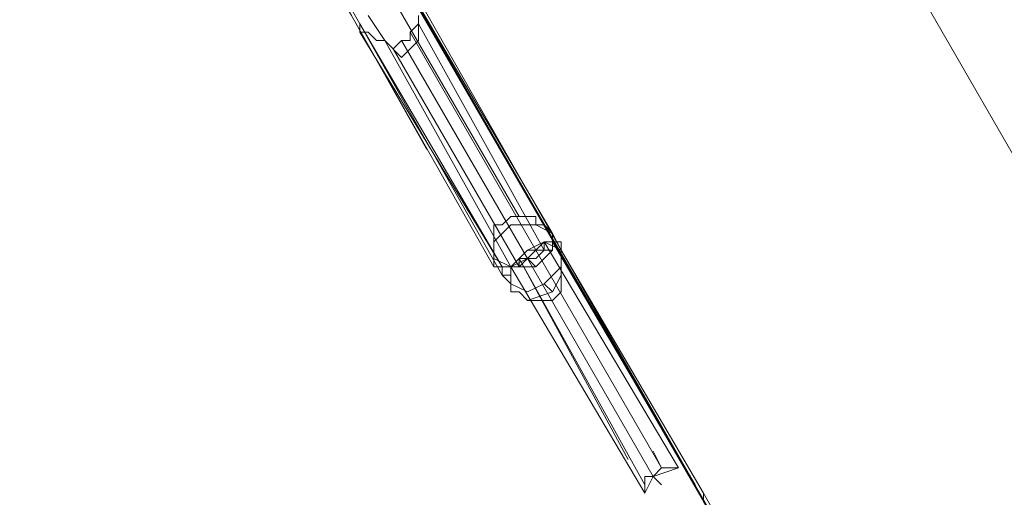
# Model space of a CAD drawing. Units: millimetres. Extents: x -7673 to 407407, y -3372 to 10997.
# Drawn here: x -1134 to -993, y 6846 to 6914 of the extents above; entities that cross this region are included whole.
import ezdxf

# ---------------------------------------------------------------- set-up
doc = ezdxf.new("R2010")
doc.units = ezdxf.units.MM
doc.layers.add('Opvangzone', color=7, linetype='Continuous', true_color=0x00a19a)
doc.layers.add('Toestel 2D', color=7, linetype='Continuous', lineweight=20)

# ---------------------------------------------------------------- blocks, each defined once
blk = doc.blocks.new('WP-P117')
at = {"layer": 'Toestel 2D', "flags": 128}
for points in [[(-1202.52, 7341.39), (-1237.55, 7322.07), (-528.46, 6092.32), (-493.43, 6111.65)], [(-1237.55, 7322.07), (-528.46, 6092.32), (-493.43, 6111.65), (-1202.52, 7341.39), (-1237.55, 7322.07)], [(-1085.35, 6913.76), (-1105.88, 6950)], [(-1085.35, 6913.76), (-1105.88, 6950)], [(-1085.35, 6913.76), (-1105.88, 6950)], [(-1085.35, 6913.76), (-1105.88, 6950)], [(-1105.88, 6950), (-1085.35, 6913.76)], [(-1086.55, 6914.97), (-1066.02, 6878.73)], [(-1066.02, 6878.73), (-1086.55, 6914.97)], [(-1066.02, 6878.73), (-1086.55, 6914.97)], [(-1066.02, 6878.73), (-1086.55, 6914.97)], [(-1085.35, 6913.76), (-1064.81, 6878.73)], [(-1064.81, 6877.52), (-1085.35, 6913.76)], [(-1064.81, 6878.73), (-1085.35, 6913.76)], [(-1064.81, 6878.73), (-1085.35, 6913.76)], [(-1064.81, 6877.52), (-1085.35, 6913.76)], [(-1064.81, 6877.52), (-1085.35, 6913.76)], [(-1085.35, 6913.76), (-1064.81, 6878.73)], [(-1085.35, 6913.76), (-1064.81, 6878.73)], [(-1085.35, 6913.76), (-1064.81, 6878.73)], [(-1085.35, 6913.76), (-1064.81, 6878.73)], [(-1085.35, 6913.76), (-1064.81, 6878.73)], [(-1085.35, 6913.76), (-1064.81, 6878.73)], [(-1085.35, 6913.76), (-1064.81, 6878.73)], [(-1085.35, 6913.76), (-1064.81, 6877.52)], [(-1064.81, 6878.73), (-1085.35, 6913.76)], [(-1063.6, 6878.73), (-1062.39, 6878.73), (-1061.19, 6879.94), (-1059.98, 6879.94), (-1058.77, 6881.15), (-1076.89, 6913.76), (-1078.1, 6912.55), (-1078.1, 6911.35), (-1079.31, 6911.35), (-1080.51, 6910.14), (-1081.72, 6911.35)], [(-1080.51, 6910.14), (-1062.39, 6878.73)], [(-1062.39, 6878.73), (-1080.51, 6910.14)], [(-1062.39, 6878.73), (-1080.51, 6910.14)], [(-1062.39, 6878.73), (-1080.51, 6910.14)], [(-1064.81, 6878.73), (-1063.6, 6878.73), (-1062.39, 6879.94), (-1061.19, 6879.94), (-1059.98, 6881.15), (-1058.77, 6881.15), (-1058.77, 6882.35), (-1057.56, 6882.35), (-1057.56, 6883.56), (-1058.77, 6884.77), (-1059.98, 6884.77), (-1059.98, 6885.98), (-1061.19, 6885.98), (-1062.39, 6885.98), (-1063.6, 6885.98), (-1064.81, 6884.77), (-1066.02, 6884.77), (-1066.02, 6883.56), (-1066.02, 6882.35), (-1066.02, 6881.15), (-1066.02, 6879.94), (-1066.02, 6878.73), (-1064.81, 6878.73)], [(-1064.81, 6878.73), (-1063.6, 6878.73), (-1062.39, 6879.94), (-1061.19, 6879.94), (-1059.98, 6881.15), (-1058.77, 6881.15), (-1058.77, 6882.35), (-1057.56, 6882.35), (-1057.56, 6883.56), (-1058.77, 6884.77), (-1059.98, 6884.77), (-1059.98, 6885.98), (-1061.19, 6885.98), (-1062.39, 6885.98), (-1063.6, 6885.98), (-1064.81, 6884.77), (-1066.02, 6884.77), (-1066.02, 6883.56), (-1066.02, 6882.35), (-1066.02, 6881.15), (-1066.02, 6879.94), (-1066.02, 6878.73), (-1064.81, 6878.73)], [(-1057.56, 6883.56), (-1058.77, 6884.77), (-1059.98, 6884.77), (-1059.98, 6885.98), (-1061.19, 6885.98), (-1062.39, 6885.98), (-1063.6, 6885.98), (-1064.81, 6884.77), (-1066.02, 6884.77), (-1066.02, 6883.56), (-1066.02, 6882.35), (-1066.02, 6881.15), (-1066.02, 6879.94), (-1066.02, 6878.73), (-1064.81, 6878.73), (-1063.6, 6878.73), (-1062.39, 6879.94), (-1061.19, 6879.94), (-1059.98, 6881.15), (-1058.77, 6881.15), (-1058.77, 6882.35), (-1057.56, 6882.35), (-1057.56, 6883.56)], [(-1057.56, 6883.56), (-1058.77, 6884.77), (-1059.98, 6884.77), (-1059.98, 6885.98), (-1061.19, 6885.98), (-1062.39, 6885.98), (-1063.6, 6885.98), (-1064.81, 6884.77), (-1066.02, 6884.77), (-1066.02, 6883.56), (-1066.02, 6882.35), (-1066.02, 6881.15), (-1066.02, 6879.94), (-1066.02, 6878.73), (-1064.81, 6878.73), (-1063.6, 6878.73), (-1062.39, 6879.94), (-1061.19, 6879.94), (-1059.98, 6881.15), (-1058.77, 6881.15), (-1058.77, 6882.35), (-1057.56, 6882.35), (-1057.56, 6883.56)], [(-1064.81, 6878.73), (-1063.6, 6878.73), (-1062.39, 6879.94), (-1061.19, 6879.94), (-1059.98, 6881.15), (-1058.77, 6881.15), (-1058.77, 6882.35), (-1057.56, 6882.35), (-1057.56, 6883.56), (-1058.77, 6884.77), (-1059.98, 6884.77), (-1059.98, 6885.98), (-1061.19, 6885.98), (-1062.39, 6885.98), (-1063.6, 6885.98), (-1064.81, 6884.77), (-1066.02, 6884.77), (-1066.02, 6883.56), (-1066.02, 6882.35), (-1066.02, 6881.15), (-1066.02, 6879.94), (-1066.02, 6878.73), (-1064.81, 6878.73)], [(-1057.56, 6883.56), (-1058.77, 6884.77), (-1059.98, 6884.77), (-1059.98, 6885.98), (-1061.19, 6885.98), (-1062.39, 6885.98), (-1063.6, 6885.98), (-1064.81, 6884.77), (-1066.02, 6884.77), (-1066.02, 6883.56), (-1066.02, 6882.35), (-1066.02, 6881.15), (-1066.02, 6879.94), (-1066.02, 6878.73), (-1064.81, 6878.73), (-1063.6, 6878.73), (-1062.39, 6879.94), (-1061.19, 6879.94), (-1059.98, 6881.15), (-1058.77, 6881.15), (-1058.77, 6882.35), (-1057.56, 6882.35), (-1057.56, 6883.56)], [(-1057.56, 6883.56), (-1058.77, 6884.77), (-1059.98, 6884.77), (-1059.98, 6885.98), (-1061.19, 6885.98), (-1062.39, 6885.98), (-1063.6, 6885.98), (-1064.81, 6884.77), (-1066.02, 6884.77), (-1066.02, 6883.56), (-1066.02, 6882.35), (-1066.02, 6881.15), (-1066.02, 6879.94), (-1066.02, 6878.73), (-1064.81, 6878.73), (-1063.6, 6878.73), (-1062.39, 6879.94), (-1061.19, 6879.94), (-1059.98, 6881.15), (-1058.77, 6881.15), (-1058.77, 6882.35), (-1057.56, 6882.35), (-1057.56, 6883.56)], [(-1057.56, 6883.56), (-1058.77, 6884.77), (-1059.98, 6884.77), (-1059.98, 6885.98), (-1061.19, 6885.98), (-1062.39, 6885.98), (-1063.6, 6885.98), (-1064.81, 6884.77), (-1066.02, 6884.77), (-1066.02, 6883.56), (-1066.02, 6882.35), (-1066.02, 6881.15), (-1066.02, 6879.94), (-1066.02, 6878.73), (-1064.81, 6878.73), (-1063.6, 6878.73), (-1062.39, 6879.94), (-1061.19, 6879.94), (-1059.98, 6881.15), (-1058.77, 6881.15), (-1058.77, 6882.35), (-1057.56, 6882.35), (-1057.56, 6883.56)], [(-1064.81, 6878.73), (-1063.6, 6878.73), (-1062.39, 6879.94), (-1061.19, 6879.94), (-1059.98, 6881.15), (-1058.77, 6881.15), (-1058.77, 6882.35), (-1057.56, 6882.35), (-1057.56, 6883.56), (-1058.77, 6884.77), (-1059.98, 6884.77), (-1059.98, 6885.98), (-1061.19, 6885.98), (-1062.39, 6885.98), (-1063.6, 6885.98), (-1064.81, 6884.77), (-1066.02, 6884.77), (-1066.02, 6883.56), (-1066.02, 6882.35), (-1066.02, 6881.15), (-1066.02, 6879.94), (-1066.02, 6878.73), (-1064.81, 6878.73)], [(-1057.56, 6883.56), (-1058.77, 6884.77), (-1059.98, 6884.77), (-1059.98, 6885.98), (-1061.19, 6885.98), (-1062.39, 6885.98), (-1063.6, 6885.98), (-1064.81, 6884.77), (-1066.02, 6884.77), (-1066.02, 6883.56), (-1066.02, 6882.35), (-1066.02, 6881.15), (-1066.02, 6879.94), (-1066.02, 6878.73), (-1064.81, 6878.73), (-1063.6, 6878.73), (-1062.39, 6879.94), (-1061.19, 6879.94), (-1059.98, 6881.15), (-1058.77, 6881.15), (-1058.77, 6882.35), (-1057.56, 6882.35), (-1057.56, 6883.56)], [(-1057.56, 6883.56), (-1058.77, 6884.77), (-1059.98, 6884.77), (-1059.98, 6885.98), (-1061.19, 6885.98), (-1062.39, 6885.98), (-1063.6, 6885.98), (-1064.81, 6884.77), (-1066.02, 6884.77), (-1066.02, 6883.56), (-1066.02, 6882.35), (-1066.02, 6881.15), (-1066.02, 6879.94), (-1066.02, 6878.73), (-1064.81, 6878.73), (-1063.6, 6878.73), (-1062.39, 6879.94), (-1061.19, 6879.94), (-1059.98, 6881.15), (-1058.77, 6881.15), (-1058.77, 6882.35), (-1057.56, 6882.35), (-1057.56, 6883.56)], [(-1057.56, 6883.56), (-1058.77, 6884.77), (-1059.98, 6884.77), (-1059.98, 6885.98), (-1061.19, 6885.98), (-1062.39, 6885.98), (-1063.6, 6885.98), (-1064.81, 6884.77), (-1066.02, 6884.77), (-1066.02, 6883.56), (-1066.02, 6882.35), (-1066.02, 6881.15), (-1066.02, 6879.94), (-1066.02, 6878.73), (-1064.81, 6878.73), (-1063.6, 6878.73), (-1062.39, 6879.94), (-1061.19, 6879.94), (-1059.98, 6881.15), (-1058.77, 6881.15), (-1058.77, 6882.35), (-1057.56, 6882.35), (-1057.56, 6883.56)], [(-1064.81, 6878.73), (-1063.6, 6878.73), (-1062.39, 6879.94), (-1061.19, 6879.94), (-1059.98, 6881.15), (-1058.77, 6881.15), (-1058.77, 6882.35), (-1057.56, 6882.35), (-1057.56, 6883.56), (-1058.77, 6884.77), (-1059.98, 6884.77), (-1059.98, 6885.98), (-1061.19, 6885.98), (-1062.39, 6885.98), (-1063.6, 6885.98), (-1064.81, 6884.77), (-1066.02, 6884.77), (-1066.02, 6883.56), (-1066.02, 6882.35), (-1066.02, 6881.15), (-1066.02, 6879.94), (-1066.02, 6878.73), (-1064.81, 6878.73)], [(-1064.81, 6878.73), (-1063.6, 6878.73), (-1062.39, 6879.94), (-1061.19, 6879.94), (-1059.98, 6881.15), (-1058.77, 6881.15), (-1058.77, 6882.35), (-1057.56, 6882.35), (-1057.56, 6883.56), (-1058.77, 6884.77), (-1059.98, 6884.77), (-1059.98, 6885.98), (-1061.19, 6885.98), (-1062.39, 6885.98), (-1063.6, 6885.98), (-1064.81, 6884.77), (-1066.02, 6884.77), (-1066.02, 6883.56), (-1066.02, 6882.35), (-1066.02, 6881.15), (-1066.02, 6879.94), (-1066.02, 6878.73), (-1064.81, 6878.73)], [(-1057.56, 6883.56), (-1058.77, 6884.77), (-1059.98, 6884.77), (-1059.98, 6885.98), (-1061.19, 6885.98), (-1062.39, 6885.98), (-1063.6, 6885.98), (-1064.81, 6884.77), (-1066.02, 6884.77), (-1066.02, 6883.56), (-1066.02, 6882.35), (-1066.02, 6881.15), (-1066.02, 6879.94), (-1066.02, 6878.73), (-1064.81, 6878.73), (-1063.6, 6878.73), (-1062.39, 6879.94), (-1061.19, 6879.94), (-1059.98, 6881.15), (-1058.77, 6881.15), (-1058.77, 6882.35), (-1057.56, 6882.35), (-1057.56, 6883.56)], [(-1064.81, 6878.73), (-1063.6, 6878.73), (-1062.39, 6879.94), (-1061.19, 6879.94), (-1059.98, 6881.15), (-1058.77, 6881.15), (-1058.77, 6882.35), (-1057.56, 6882.35), (-1057.56, 6883.56), (-1058.77, 6884.77), (-1059.98, 6884.77), (-1059.98, 6885.98), (-1061.19, 6885.98), (-1062.39, 6885.98), (-1063.6, 6885.98), (-1064.81, 6884.77), (-1066.02, 6884.77), (-1066.02, 6883.56), (-1066.02, 6882.35), (-1066.02, 6881.15), (-1066.02, 6879.94), (-1066.02, 6878.73), (-1064.81, 6878.73)], [(-1064.81, 6878.73), (-1063.6, 6878.73), (-1062.39, 6879.94), (-1061.19, 6879.94), (-1059.98, 6881.15), (-1058.77, 6881.15), (-1058.77, 6882.35), (-1057.56, 6882.35), (-1057.56, 6883.56), (-1058.77, 6884.77), (-1059.98, 6884.77), (-1059.98, 6885.98), (-1061.19, 6885.98), (-1062.39, 6885.98), (-1063.6, 6885.98), (-1064.81, 6884.77), (-1066.02, 6884.77), (-1066.02, 6883.56), (-1066.02, 6882.35), (-1066.02, 6881.15), (-1066.02, 6879.94), (-1066.02, 6878.73), (-1064.81, 6878.73)], [(-1064.81, 6878.73), (-1063.6, 6878.73), (-1062.39, 6879.94), (-1061.19, 6879.94), (-1059.98, 6881.15), (-1058.77, 6881.15), (-1058.77, 6882.35), (-1057.56, 6882.35), (-1057.56, 6883.56), (-1058.77, 6884.77), (-1059.98, 6884.77), (-1059.98, 6885.98), (-1061.19, 6885.98), (-1062.39, 6885.98), (-1063.6, 6885.98), (-1064.81, 6884.77), (-1066.02, 6884.77), (-1066.02, 6883.56), (-1066.02, 6882.35), (-1066.02, 6881.15), (-1066.02, 6879.94), (-1066.02, 6878.73), (-1064.81, 6878.73)], [(-1057.56, 6883.56), (-1058.77, 6884.77), (-1059.98, 6884.77), (-1059.98, 6885.98), (-1061.19, 6885.98), (-1062.39, 6885.98), (-1063.6, 6885.98), (-1064.81, 6884.77), (-1066.02, 6884.77), (-1066.02, 6883.56), (-1066.02, 6882.35), (-1066.02, 6881.15), (-1066.02, 6879.94), (-1066.02, 6878.73), (-1064.81, 6878.73), (-1063.6, 6878.73), (-1062.39, 6879.94), (-1061.19, 6879.94), (-1059.98, 6881.15), (-1058.77, 6881.15), (-1058.77, 6882.35), (-1057.56, 6882.35), (-1057.56, 6883.56)], [(-1057.56, 6883.56), (-1058.77, 6884.77), (-1059.98, 6884.77), (-1059.98, 6885.98), (-1061.19, 6885.98), (-1062.39, 6885.98), (-1063.6, 6885.98), (-1064.81, 6884.77), (-1066.02, 6884.77), (-1066.02, 6883.56), (-1066.02, 6882.35), (-1066.02, 6881.15), (-1066.02, 6879.94), (-1066.02, 6878.73), (-1064.81, 6878.73), (-1063.6, 6878.73), (-1062.39, 6879.94), (-1061.19, 6879.94), (-1059.98, 6881.15), (-1058.77, 6881.15), (-1058.77, 6882.35), (-1057.56, 6882.35), (-1057.56, 6883.56)], [(-1064.81, 6878.73), (-1063.6, 6878.73), (-1062.39, 6879.94), (-1061.19, 6879.94), (-1059.98, 6881.15), (-1058.77, 6881.15), (-1058.77, 6882.35), (-1057.56, 6882.35), (-1057.56, 6883.56), (-1058.77, 6884.77), (-1059.98, 6884.77), (-1059.98, 6885.98), (-1061.19, 6885.98), (-1062.39, 6885.98), (-1063.6, 6885.98), (-1064.81, 6884.77), (-1066.02, 6884.77), (-1066.02, 6883.56), (-1066.02, 6882.35), (-1066.02, 6881.15), (-1066.02, 6879.94), (-1066.02, 6878.73), (-1064.81, 6878.73)], [(-1057.56, 6883.56), (-1058.77, 6884.77), (-1059.98, 6884.77), (-1059.98, 6885.98), (-1061.19, 6885.98), (-1062.39, 6885.98), (-1063.6, 6885.98), (-1064.81, 6884.77), (-1066.02, 6884.77), (-1066.02, 6883.56), (-1066.02, 6882.35), (-1066.02, 6881.15), (-1066.02, 6879.94), (-1066.02, 6878.73), (-1064.81, 6878.73), (-1063.6, 6878.73), (-1062.39, 6879.94), (-1061.19, 6879.94), (-1059.98, 6881.15), (-1058.77, 6881.15), (-1058.77, 6882.35), (-1057.56, 6882.35), (-1057.56, 6883.56)], [(-1057.56, 6883.56), (-1058.77, 6884.77), (-1059.98, 6884.77), (-1059.98, 6885.98), (-1061.19, 6885.98), (-1062.39, 6885.98), (-1063.6, 6885.98), (-1064.81, 6884.77), (-1066.02, 6884.77), (-1066.02, 6883.56), (-1066.02, 6882.35), (-1066.02, 6881.15), (-1066.02, 6879.94), (-1066.02, 6878.73), (-1064.81, 6878.73), (-1063.6, 6878.73), (-1062.39, 6879.94), (-1061.19, 6879.94), (-1059.98, 6881.15), (-1058.77, 6881.15), (-1058.77, 6882.35), (-1057.56, 6882.35), (-1057.56, 6883.56)], [(-1064.81, 6878.73), (-1063.6, 6878.73), (-1062.39, 6879.94), (-1061.19, 6879.94), (-1059.98, 6881.15), (-1058.77, 6881.15), (-1058.77, 6882.35), (-1057.56, 6882.35), (-1057.56, 6883.56), (-1058.77, 6884.77), (-1059.98, 6884.77), (-1059.98, 6885.98), (-1061.19, 6885.98), (-1062.39, 6885.98), (-1063.6, 6885.98), (-1064.81, 6884.77), (-1066.02, 6884.77), (-1066.02, 6883.56), (-1066.02, 6882.35), (-1066.02, 6881.15), (-1066.02, 6879.94), (-1066.02, 6878.73), (-1064.81, 6878.73)], [(-1064.81, 6878.73), (-1063.6, 6878.73), (-1062.39, 6879.94), (-1061.19, 6879.94), (-1059.98, 6881.15), (-1058.77, 6881.15), (-1058.77, 6882.35), (-1057.56, 6882.35), (-1057.56, 6883.56), (-1058.77, 6884.77), (-1059.98, 6884.77), (-1059.98, 6885.98), (-1061.19, 6885.98), (-1062.39, 6885.98), (-1063.6, 6885.98), (-1064.81, 6884.77), (-1066.02, 6884.77), (-1066.02, 6883.56), (-1066.02, 6882.35), (-1066.02, 6881.15), (-1066.02, 6879.94), (-1066.02, 6878.73), (-1064.81, 6878.73)], [(-1066.02, 6879.94), (-1063.6, 6878.73), (-1059.98, 6878.73), (-1057.56, 6881.15), (-1057.56, 6883.56), (-1059.98, 6884.77), (-1063.6, 6884.77), (-1066.02, 6882.35), (-1066.02, 6879.94)], [(-1064.81, 6877.52), (-1063.6, 6877.52), (-1063.6, 6878.73), (-1062.39, 6878.73), (-1061.19, 6879.94), (-1059.98, 6879.94), (-1058.77, 6881.15), (-1057.56, 6881.15), (-1057.56, 6882.35), (-1056.35, 6882.35), (-1056.35, 6881.15), (-1056.35, 6879.94), (-1056.35, 6878.73), (-1056.35, 6877.52), (-1056.35, 6876.31), (-1056.35, 6875.11), (-1057.56, 6873.9), (-1058.77, 6873.9), (-1059.98, 6873.9), (-1061.19, 6873.9), (-1062.39, 6875.11), (-1063.6, 6875.11), (-1063.6, 6876.31), (-1064.81, 6877.52)], [(-1064.81, 6877.52), (-1063.6, 6877.52), (-1063.6, 6878.73), (-1062.39, 6878.73), (-1061.19, 6879.94), (-1059.98, 6879.94), (-1058.77, 6881.15), (-1057.56, 6881.15), (-1057.56, 6882.35), (-1056.35, 6882.35), (-1056.35, 6881.15), (-1056.35, 6879.94), (-1056.35, 6878.73), (-1056.35, 6877.52), (-1056.35, 6876.31), (-1056.35, 6875.11), (-1057.56, 6873.9), (-1058.77, 6873.9), (-1059.98, 6873.9), (-1061.19, 6873.9), (-1062.39, 6875.11), (-1063.6, 6875.11), (-1063.6, 6876.31), (-1064.81, 6877.52)], [(-1056.35, 6881.15), (-1056.35, 6879.94), (-1056.35, 6878.73), (-1056.35, 6877.52), (-1056.35, 6876.31), (-1056.35, 6875.11), (-1057.56, 6873.9), (-1058.77, 6873.9), (-1059.98, 6873.9), (-1061.19, 6873.9), (-1062.39, 6875.11), (-1063.6, 6875.11), (-1063.6, 6876.31), (-1064.81, 6877.52), (-1063.6, 6877.52), (-1063.6, 6878.73), (-1062.39, 6878.73), (-1061.19, 6879.94), (-1059.98, 6879.94), (-1058.77, 6881.15), (-1057.56, 6881.15), (-1057.56, 6882.35), (-1056.35, 6882.35), (-1056.35, 6881.15)], [(-1056.35, 6881.15), (-1056.35, 6879.94), (-1056.35, 6878.73), (-1056.35, 6877.52), (-1056.35, 6876.31), (-1056.35, 6875.11), (-1057.56, 6873.9), (-1058.77, 6873.9), (-1059.98, 6873.9), (-1061.19, 6873.9), (-1062.39, 6875.11), (-1063.6, 6875.11), (-1063.6, 6876.31), (-1064.81, 6877.52), (-1063.6, 6877.52), (-1063.6, 6878.73), (-1062.39, 6878.73), (-1061.19, 6879.94), (-1059.98, 6879.94), (-1058.77, 6881.15), (-1057.56, 6881.15), (-1057.56, 6882.35), (-1056.35, 6882.35), (-1056.35, 6881.15)], [(-1064.81, 6877.52), (-1063.6, 6877.52), (-1063.6, 6878.73), (-1062.39, 6878.73), (-1061.19, 6879.94), (-1059.98, 6879.94), (-1058.77, 6881.15), (-1057.56, 6881.15), (-1057.56, 6882.35), (-1056.35, 6882.35), (-1056.35, 6881.15), (-1056.35, 6879.94), (-1056.35, 6878.73), (-1056.35, 6877.52), (-1056.35, 6876.31), (-1056.35, 6875.11), (-1057.56, 6873.9), (-1058.77, 6873.9), (-1059.98, 6873.9), (-1061.19, 6873.9), (-1062.39, 6875.11), (-1063.6, 6875.11), (-1063.6, 6876.31), (-1064.81, 6877.52)], [(-1056.35, 6881.15), (-1056.35, 6879.94), (-1056.35, 6878.73), (-1056.35, 6877.52), (-1056.35, 6876.31), (-1056.35, 6875.11), (-1057.56, 6873.9), (-1058.77, 6873.9), (-1059.98, 6873.9), (-1061.19, 6873.9), (-1062.39, 6875.11), (-1063.6, 6875.11), (-1063.6, 6876.31), (-1064.81, 6877.52), (-1063.6, 6877.52), (-1063.6, 6878.73), (-1062.39, 6878.73), (-1061.19, 6879.94), (-1059.98, 6879.94), (-1058.77, 6881.15), (-1057.56, 6881.15), (-1057.56, 6882.35), (-1056.35, 6882.35), (-1056.35, 6881.15)], [(-1056.35, 6881.15), (-1056.35, 6879.94), (-1056.35, 6878.73), (-1056.35, 6877.52), (-1056.35, 6876.31), (-1056.35, 6875.11), (-1057.56, 6873.9), (-1058.77, 6873.9), (-1059.98, 6873.9), (-1061.19, 6873.9), (-1062.39, 6875.11), (-1063.6, 6875.11), (-1063.6, 6876.31), (-1064.81, 6877.52), (-1063.6, 6877.52), (-1063.6, 6878.73), (-1062.39, 6878.73), (-1061.19, 6879.94), (-1059.98, 6879.94), (-1058.77, 6881.15), (-1057.56, 6881.15), (-1057.56, 6882.35), (-1056.35, 6882.35), (-1056.35, 6881.15)], [(-1056.35, 6881.15), (-1056.35, 6879.94), (-1056.35, 6878.73), (-1056.35, 6877.52), (-1056.35, 6876.31), (-1056.35, 6875.11), (-1057.56, 6873.9), (-1058.77, 6873.9), (-1059.98, 6873.9), (-1061.19, 6873.9), (-1062.39, 6875.11), (-1063.6, 6875.11), (-1063.6, 6876.31), (-1064.81, 6877.52), (-1063.6, 6877.52), (-1063.6, 6878.73), (-1062.39, 6878.73), (-1061.19, 6879.94), (-1059.98, 6879.94), (-1058.77, 6881.15), (-1057.56, 6881.15), (-1057.56, 6882.35), (-1056.35, 6882.35), (-1056.35, 6881.15)], [(-1056.35, 6881.15), (-1056.35, 6879.94), (-1056.35, 6878.73), (-1056.35, 6877.52), (-1056.35, 6876.31), (-1056.35, 6875.11), (-1057.56, 6873.9), (-1058.77, 6873.9), (-1059.98, 6873.9), (-1061.19, 6873.9), (-1062.39, 6875.11), (-1063.6, 6875.11), (-1063.6, 6876.31), (-1064.81, 6877.52), (-1063.6, 6877.52), (-1063.6, 6878.73), (-1062.39, 6878.73), (-1061.19, 6879.94), (-1059.98, 6879.94), (-1058.77, 6881.15), (-1057.56, 6881.15), (-1057.56, 6882.35), (-1056.35, 6882.35), (-1056.35, 6881.15)], [(-1064.81, 6877.52), (-1063.6, 6877.52), (-1063.6, 6878.73), (-1062.39, 6878.73), (-1061.19, 6879.94), (-1059.98, 6879.94), (-1058.77, 6881.15), (-1057.56, 6881.15), (-1057.56, 6882.35), (-1056.35, 6882.35), (-1056.35, 6881.15), (-1056.35, 6879.94), (-1056.35, 6878.73), (-1056.35, 6877.52), (-1056.35, 6876.31), (-1056.35, 6875.11), (-1057.56, 6873.9), (-1058.77, 6873.9), (-1059.98, 6873.9), (-1061.19, 6873.9), (-1062.39, 6875.11), (-1063.6, 6875.11), (-1063.6, 6876.31), (-1064.81, 6877.52)], [(-1056.35, 6881.15), (-1056.35, 6879.94), (-1056.35, 6878.73), (-1056.35, 6877.52), (-1056.35, 6876.31), (-1056.35, 6875.11), (-1057.56, 6873.9), (-1058.77, 6873.9), (-1059.98, 6873.9), (-1061.19, 6873.9), (-1062.39, 6875.11), (-1063.6, 6875.11), (-1063.6, 6876.31), (-1064.81, 6877.52), (-1063.6, 6877.52), (-1063.6, 6878.73), (-1062.39, 6878.73), (-1061.19, 6879.94), (-1059.98, 6879.94), (-1058.77, 6881.15), (-1057.56, 6881.15), (-1057.56, 6882.35), (-1056.35, 6882.35), (-1056.35, 6881.15)], [(-1056.35, 6881.15), (-1056.35, 6879.94), (-1056.35, 6878.73), (-1056.35, 6877.52), (-1056.35, 6876.31), (-1056.35, 6875.11), (-1057.56, 6873.9), (-1058.77, 6873.9), (-1059.98, 6873.9), (-1061.19, 6873.9), (-1062.39, 6875.11), (-1063.6, 6875.11), (-1063.6, 6876.31), (-1064.81, 6877.52), (-1063.6, 6877.52), (-1063.6, 6878.73), (-1062.39, 6878.73), (-1061.19, 6879.94), (-1059.98, 6879.94), (-1058.77, 6881.15), (-1057.56, 6881.15), (-1057.56, 6882.35), (-1056.35, 6882.35), (-1056.35, 6881.15)], [(-1056.35, 6881.15), (-1056.35, 6879.94), (-1056.35, 6878.73), (-1056.35, 6877.52), (-1056.35, 6876.31), (-1056.35, 6875.11), (-1057.56, 6873.9), (-1058.77, 6873.9), (-1059.98, 6873.9), (-1061.19, 6873.9), (-1062.39, 6875.11), (-1063.6, 6875.11), (-1063.6, 6876.31), (-1064.81, 6877.52), (-1063.6, 6877.52), (-1063.6, 6878.73), (-1062.39, 6878.73), (-1061.19, 6879.94), (-1059.98, 6879.94), (-1058.77, 6881.15), (-1057.56, 6881.15), (-1057.56, 6882.35), (-1056.35, 6882.35), (-1056.35, 6881.15)], [(-1064.81, 6877.52), (-1063.6, 6877.52), (-1063.6, 6878.73), (-1062.39, 6878.73), (-1061.19, 6879.94), (-1059.98, 6879.94), (-1058.77, 6881.15), (-1057.56, 6881.15), (-1057.56, 6882.35), (-1056.35, 6882.35), (-1056.35, 6881.15), (-1056.35, 6879.94), (-1056.35, 6878.73), (-1056.35, 6877.52), (-1056.35, 6876.31), (-1056.35, 6875.11), (-1057.56, 6873.9), (-1058.77, 6873.9), (-1059.98, 6873.9), (-1061.19, 6873.9), (-1062.39, 6875.11), (-1063.6, 6875.11), (-1063.6, 6876.31), (-1064.81, 6877.52)], [(-1064.81, 6877.52), (-1063.6, 6877.52), (-1063.6, 6878.73), (-1062.39, 6878.73), (-1061.19, 6879.94), (-1059.98, 6879.94), (-1058.77, 6881.15), (-1057.56, 6881.15), (-1057.56, 6882.35), (-1056.35, 6882.35), (-1056.35, 6881.15), (-1056.35, 6879.94), (-1056.35, 6878.73), (-1056.35, 6877.52), (-1056.35, 6876.31), (-1056.35, 6875.11), (-1057.56, 6873.9), (-1058.77, 6873.9), (-1059.98, 6873.9), (-1061.19, 6873.9), (-1062.39, 6875.11), (-1063.6, 6875.11), (-1063.6, 6876.31), (-1064.81, 6877.52)], [(-1056.35, 6881.15), (-1056.35, 6879.94), (-1056.35, 6878.73), (-1056.35, 6877.52), (-1056.35, 6876.31), (-1056.35, 6875.11), (-1057.56, 6873.9), (-1058.77, 6873.9), (-1059.98, 6873.9), (-1061.19, 6873.9), (-1062.39, 6875.11), (-1063.6, 6875.11), (-1063.6, 6876.31), (-1064.81, 6877.52), (-1063.6, 6877.52), (-1063.6, 6878.73), (-1062.39, 6878.73), (-1061.19, 6879.94), (-1059.98, 6879.94), (-1058.77, 6881.15), (-1057.56, 6881.15), (-1057.56, 6882.35), (-1056.35, 6882.35), (-1056.35, 6881.15)], [(-1064.81, 6877.52), (-1063.6, 6877.52), (-1063.6, 6878.73), (-1062.39, 6878.73), (-1061.19, 6879.94), (-1059.98, 6879.94), (-1058.77, 6881.15), (-1057.56, 6881.15), (-1057.56, 6882.35), (-1056.35, 6882.35), (-1056.35, 6881.15), (-1056.35, 6879.94), (-1056.35, 6878.73), (-1056.35, 6877.52), (-1056.35, 6876.31), (-1056.35, 6875.11), (-1057.56, 6873.9), (-1058.77, 6873.9), (-1059.98, 6873.9), (-1061.19, 6873.9), (-1062.39, 6875.11), (-1063.6, 6875.11), (-1063.6, 6876.31), (-1064.81, 6877.52)], [(-1064.81, 6877.52), (-1063.6, 6877.52), (-1063.6, 6878.73), (-1062.39, 6878.73), (-1061.19, 6879.94), (-1059.98, 6879.94), (-1058.77, 6881.15), (-1057.56, 6881.15), (-1057.56, 6882.35), (-1056.35, 6882.35), (-1056.35, 6881.15), (-1056.35, 6879.94), (-1056.35, 6878.73), (-1056.35, 6877.52), (-1056.35, 6876.31), (-1056.35, 6875.11), (-1057.56, 6873.9), (-1058.77, 6873.9), (-1059.98, 6873.9), (-1061.19, 6873.9), (-1062.39, 6875.11), (-1063.6, 6875.11), (-1063.6, 6876.31), (-1064.81, 6877.52)], [(-1064.81, 6877.52), (-1063.6, 6877.52), (-1063.6, 6878.73), (-1062.39, 6878.73), (-1061.19, 6879.94), (-1059.98, 6879.94), (-1058.77, 6881.15), (-1057.56, 6881.15), (-1057.56, 6882.35), (-1056.35, 6882.35), (-1056.35, 6881.15), (-1056.35, 6879.94), (-1056.35, 6878.73), (-1056.35, 6877.52), (-1056.35, 6876.31), (-1056.35, 6875.11), (-1057.56, 6873.9), (-1058.77, 6873.9), (-1059.98, 6873.9), (-1061.19, 6873.9), (-1062.39, 6875.11), (-1063.6, 6875.11), (-1063.6, 6876.31), (-1064.81, 6877.52)], [(-1056.35, 6881.15), (-1056.35, 6879.94), (-1056.35, 6878.73), (-1056.35, 6877.52), (-1056.35, 6876.31), (-1056.35, 6875.11), (-1057.56, 6873.9), (-1058.77, 6873.9), (-1059.98, 6873.9), (-1061.19, 6873.9), (-1062.39, 6875.11), (-1063.6, 6875.11), (-1063.6, 6876.31), (-1064.81, 6877.52), (-1063.6, 6877.52), (-1063.6, 6878.73), (-1062.39, 6878.73), (-1061.19, 6879.94), (-1059.98, 6879.94), (-1058.77, 6881.15), (-1057.56, 6881.15), (-1057.56, 6882.35), (-1056.35, 6882.35), (-1056.35, 6881.15)], [(-1056.35, 6881.15), (-1056.35, 6879.94), (-1056.35, 6878.73), (-1056.35, 6877.52), (-1056.35, 6876.31), (-1056.35, 6875.11), (-1057.56, 6873.9), (-1058.77, 6873.9), (-1059.98, 6873.9), (-1061.19, 6873.9), (-1062.39, 6875.11), (-1063.6, 6875.11), (-1063.6, 6876.31), (-1064.81, 6877.52), (-1063.6, 6877.52), (-1063.6, 6878.73), (-1062.39, 6878.73), (-1061.19, 6879.94), (-1059.98, 6879.94), (-1058.77, 6881.15), (-1057.56, 6881.15), (-1057.56, 6882.35), (-1056.35, 6882.35), (-1056.35, 6881.15)], [(-1056.35, 6881.15), (-1056.35, 6879.94), (-1056.35, 6878.73), (-1056.35, 6877.52), (-1056.35, 6876.31), (-1056.35, 6875.11), (-1057.56, 6873.9), (-1058.77, 6873.9), (-1059.98, 6873.9), (-1061.19, 6873.9), (-1062.39, 6875.11), (-1063.6, 6875.11), (-1063.6, 6876.31), (-1064.81, 6877.52), (-1063.6, 6877.52), (-1063.6, 6878.73), (-1062.39, 6878.73), (-1061.19, 6879.94), (-1059.98, 6879.94), (-1058.77, 6881.15), (-1057.56, 6881.15), (-1057.56, 6882.35), (-1056.35, 6882.35), (-1056.35, 6881.15)], [(-1056.35, 6881.15), (-1056.35, 6879.94), (-1056.35, 6878.73), (-1056.35, 6877.52), (-1056.35, 6876.31), (-1056.35, 6875.11), (-1057.56, 6873.9), (-1058.77, 6873.9), (-1059.98, 6873.9), (-1061.19, 6873.9), (-1062.39, 6875.11), (-1063.6, 6875.11), (-1063.6, 6876.31), (-1064.81, 6877.52), (-1063.6, 6877.52), (-1063.6, 6878.73), (-1062.39, 6878.73), (-1061.19, 6879.94), (-1059.98, 6879.94), (-1058.77, 6881.15), (-1057.56, 6881.15), (-1057.56, 6882.35), (-1056.35, 6882.35), (-1056.35, 6881.15)], [(-1064.81, 6877.52), (-1063.6, 6877.52), (-1063.6, 6878.73), (-1062.39, 6878.73), (-1061.19, 6879.94), (-1059.98, 6879.94), (-1058.77, 6881.15), (-1057.56, 6881.15), (-1057.56, 6882.35), (-1056.35, 6882.35), (-1056.35, 6881.15), (-1056.35, 6879.94), (-1056.35, 6878.73), (-1056.35, 6877.52), (-1056.35, 6876.31), (-1056.35, 6875.11), (-1057.56, 6873.9), (-1058.77, 6873.9), (-1059.98, 6873.9), (-1061.19, 6873.9), (-1062.39, 6875.11), (-1063.6, 6875.11), (-1063.6, 6876.31), (-1064.81, 6877.52)], [(-1064.81, 6877.52), (-1063.6, 6877.52), (-1063.6, 6878.73), (-1062.39, 6878.73), (-1061.19, 6879.94), (-1059.98, 6879.94), (-1058.77, 6881.15), (-1057.56, 6881.15), (-1057.56, 6882.35), (-1056.35, 6882.35), (-1056.35, 6881.15), (-1056.35, 6879.94), (-1056.35, 6878.73), (-1056.35, 6877.52), (-1056.35, 6876.31), (-1056.35, 6875.11), (-1057.56, 6873.9), (-1058.77, 6873.9), (-1059.98, 6873.9), (-1061.19, 6873.9), (-1062.39, 6875.11), (-1063.6, 6875.11), (-1063.6, 6876.31), (-1064.81, 6877.52)], [(-1063.6, 6876.31), (-1061.19, 6875.11), (-1058.77, 6876.31), (-1056.35, 6878.73), (-1056.35, 6881.15), (-1058.77, 6882.35), (-1061.19, 6881.15), (-1063.6, 6878.73), (-1063.6, 6876.31)], [(-1063.6, 6878.73), (-1062.39, 6878.73), (-1062.39, 6879.94), (-1061.19, 6879.94), (-1059.98, 6881.15), (-1058.77, 6881.15), (-1058.77, 6882.35), (-1061.19, 6879.94)], [(-1037.03, 6847.32), (-1057.56, 6882.35)], [(-1037.03, 6847.32), (-1057.56, 6882.35)], [(-1037.03, 6847.32), (-1057.56, 6882.35)], [(-1059.98, 6881.15), (-1041.86, 6849.74)], [(-1041.86, 6849.74), (-1059.98, 6881.15)], [(-1041.86, 6849.74), (-1059.98, 6881.15)], [(-1041.86, 6849.74), (-1059.98, 6881.15)], [(-1056.35, 6881.15), (-1035.82, 6844.91)], [(-1056.35, 6881.15), (-1035.82, 6846.11)], [(-1056.35, 6881.15), (-1035.82, 6846.11)], [(-1035.82, 6846.11), (-1056.35, 6881.15)], [(-1035.82, 6846.11), (-1056.35, 6881.15)], [(-1035.82, 6844.91), (-1056.35, 6881.15)], [(-1035.82, 6844.91), (-1056.35, 6881.15)], [(-1035.82, 6844.91), (-1056.35, 6881.15)], [(-1056.35, 6881.15), (-1035.82, 6846.11)], [(-1056.35, 6881.15), (-1035.82, 6846.11)], [(-1056.35, 6881.15), (-1035.82, 6846.11)], [(-1056.35, 6881.15), (-1035.82, 6846.11)], [(-1056.35, 6881.15), (-1035.82, 6846.11)], [(-1044.27, 6847.32), (-1062.39, 6879.94)], [(-1044.27, 6847.32), (-1062.39, 6879.94)], [(-1044.27, 6847.32), (-1062.39, 6879.94)], [(-1061.19, 6879.94), (-1043.07, 6848.53)], [(-1061.19, 6879.94), (-1043.07, 6848.53)], [(-1043.07, 6848.53), (-1061.19, 6879.94)], [(-1043.07, 6848.53), (-1061.19, 6879.94)], [(-1061.19, 6879.94), (-1043.07, 6848.53)], [(-1061.19, 6879.94), (-1043.07, 6848.53)], [(-1061.19, 6879.94), (-1043.07, 6848.53)], [(-1061.19, 6879.94), (-1043.07, 6848.53)], [(-1061.19, 6879.94), (-1043.07, 6848.53)], [(-1061.19, 6879.94), (-1043.07, 6848.53)], [(-1061.19, 6879.94), (-1043.07, 6848.53)], [(-1061.19, 6879.94), (-1043.07, 6848.53)], [(-1064.81, 6878.73), (-1064.81, 6877.52)], [(-1064.81, 6877.52), (-1064.81, 6878.73)], [(-1039.44, 6849.74), (-1040.65, 6849.74), (-1041.86, 6849.74), (-1043.07, 6848.53), (-1044.27, 6848.53), (-1044.27, 6847.32), (-1044.27, 6846.11), (-1043.07, 6848.53)], [(-1015.28, 6809.87), (-1035.82, 6846.11)], [(-1015.28, 6809.87), (-1035.82, 6846.11)], [(-1015.28, 6809.87), (-1035.82, 6846.11)]]:
    blk.add_lwpolyline(points, close=True, dxfattribs=at)
for points in [[(-1250.84, 7216.97), (-739.86, 6332.71)], [(-1227.89, 7177.11), (-1248.43, 7213.35), (-738.65, 6330.3)], [(-951.26, 6699.95), (-971.79, 6734.98), (-973, 6736.19), (-992.33, 6771.22), (-993.54, 6773.63), (-1014.07, 6807.46), (-1015.28, 6809.87), (-1035.82, 6844.91), (-1035.82, 6846.11), (-1056.35, 6881.15), (-1057.56, 6883.56), (-1078.1, 6918.59), (-1079.31, 6919.8), (-1098.63, 6954.83), (-1099.84, 6957.25), (-1120.38, 6991.07), (-1121.59, 6993.49), (-1140.91, 7028.52), (-1142.12, 7029.73), (-1162.66, 7064.76)], [(-951.26, 6699.95), (-971.79, 6734.98), (-973, 6736.19), (-992.33, 6771.22), (-993.54, 6773.63), (-1014.07, 6807.46), (-1015.28, 6809.87), (-1035.82, 6844.91), (-1035.82, 6846.11), (-1056.35, 6881.15), (-1057.56, 6883.56), (-1078.1, 6918.59), (-1079.31, 6919.8), (-1098.63, 6954.83), (-1099.84, 6957.25), (-1120.38, 6991.07), (-1121.59, 6993.49), (-1140.91, 7028.52), (-1142.12, 7029.73), (-1162.66, 7064.76), (-1142.12, 7029.73), (-1121.59, 6993.49), (-1099.84, 6957.25)], [(-1098.63, 6954.83), (-1078.1, 6918.59), (-1057.56, 6883.56)], [(-1107.09, 6950), (-1086.55, 6914.97), (-1075.68, 6895.64)], [(-1064.81, 6877.52), (-1085.35, 6913.76), (-1105.88, 6950)], [(-1085.35, 6913.76), (-1085.35, 6912.55), (-1084.14, 6912.55), (-1082.93, 6911.35), (-1081.72, 6911.35), (-1080.51, 6910.14), (-1079.31, 6911.35), (-1078.1, 6911.35), (-1078.1, 6912.55), (-1076.89, 6913.76), (-1076.89, 6914.97)], [(-1105.88, 6950), (-1085.35, 6913.76), (-1085.35, 6912.55), (-1084.14, 6912.55), (-1082.93, 6911.35), (-1081.72, 6911.35), (-1080.51, 6910.14), (-1079.31, 6911.35), (-1078.1, 6911.35), (-1078.1, 6912.55), (-1076.89, 6913.76), (-1076.89, 6914.97)], [(-1076.89, 6914.97), (-1076.89, 6911.35), (-1079.31, 6908.93), (-1081.72, 6911.35), (-1084.14, 6914.97)], [(-1105.88, 6950), (-1085.35, 6913.76), (-1064.81, 6877.52)], [(-1105.88, 6950), (-1085.35, 6913.76), (-1064.81, 6877.52)], [(-1105.88, 6950), (-1085.35, 6913.76)], [(-1098.63, 6948.79), (-1080.51, 6917.39), (-1062.39, 6885.98)], [(-1076.89, 6917.39), (-1056.35, 6881.15), (-1035.82, 6844.91)], [(-1086.55, 6914.97), (-1066.02, 6878.73)], [(-1086.55, 6914.97), (-1066.02, 6878.73)], [(-1086.55, 6914.97), (-1066.02, 6878.73)], [(-1086.55, 6914.97), (-1066.02, 6878.73)], [(-1064.81, 6877.52), (-1085.35, 6913.76)], [(-1064.81, 6878.73), (-1085.35, 6913.76)], [(-1085.35, 6913.76), (-1064.81, 6877.52)], [(-1085.35, 6913.76), (-1064.81, 6877.52), (-1063.6, 6877.52), (-1063.6, 6878.73), (-1062.39, 6878.73), (-1061.19, 6879.94), (-1059.98, 6879.94), (-1058.77, 6881.15), (-1057.56, 6881.15), (-1057.56, 6882.35), (-1056.35, 6882.35), (-1056.35, 6881.15), (-1057.56, 6883.56), (-1058.77, 6884.77), (-1059.98, 6884.77), (-1059.98, 6885.98), (-1061.19, 6885.98), (-1062.39, 6885.98), (-1063.6, 6885.98), (-1064.81, 6884.77), (-1066.02, 6884.77), (-1066.02, 6883.56), (-1066.02, 6882.35), (-1066.02, 6881.15), (-1066.02, 6879.94), (-1066.02, 6878.73), (-1064.81, 6878.73)], [(-1064.81, 6878.73), (-1085.35, 6912.55)], [(-1041.86, 6849.74), (-1059.98, 6881.15), (-1078.1, 6912.55)], [(-1078.1, 6912.55), (-1059.98, 6881.15), (-1041.86, 6849.74)], [(-1043.07, 6848.53), (-1061.19, 6879.94), (-1079.31, 6911.35)], [(-1080.51, 6910.14), (-1062.39, 6878.73)], [(-1080.51, 6910.14), (-1062.39, 6878.73)], [(-1080.51, 6910.14), (-1062.39, 6878.73)], [(-1064.81, 6878.73), (-1063.6, 6878.73), (-1062.39, 6879.94), (-1061.19, 6879.94), (-1059.98, 6881.15), (-1058.77, 6881.15), (-1058.77, 6882.35), (-1057.56, 6882.35), (-1057.56, 6883.56), (-1056.35, 6881.15), (-1056.35, 6879.94), (-1056.35, 6878.73), (-1056.35, 6877.52), (-1056.35, 6876.31), (-1056.35, 6875.11), (-1057.56, 6873.9), (-1058.77, 6873.9), (-1059.98, 6873.9), (-1061.19, 6873.9), (-1062.39, 6875.11), (-1063.6, 6875.11), (-1063.6, 6876.31), (-1064.81, 6877.52)], [(-1039.44, 6849.74), (-1058.77, 6882.35)], [(-1037.03, 6847.32), (-1057.56, 6882.35)], [(-1037.03, 6847.32), (-1057.56, 6882.35)], [(-1057.56, 6882.35), (-1037.03, 6847.32)], [(-1057.56, 6882.35), (-1037.03, 6847.32)], [(-1057.56, 6882.35), (-1037.03, 6847.32)], [(-1057.56, 6882.35), (-1037.03, 6847.32)], [(-1011.66, 6803.83), (-1015.28, 6809.87), (-1035.82, 6846.11), (-1056.35, 6881.15), (-1037.03, 6847.32), (-1057.56, 6882.35), (-1040.65, 6853.36)], [(-1058.77, 6881.15), (-1061.19, 6881.15), (-1063.6, 6878.73)], [(-1059.98, 6881.15), (-1041.86, 6849.74)], [(-1059.98, 6881.15), (-1041.86, 6849.74)], [(-1035.82, 6844.91), (-1056.35, 6881.15)], [(-1035.82, 6846.11), (-1056.35, 6881.15)], [(-1056.35, 6881.15), (-1035.82, 6846.11)], [(-1056.35, 6881.15), (-1035.82, 6844.91), (-1035.82, 6846.11), (-1015.28, 6809.87)], [(-1035.82, 6846.11), (-1056.35, 6881.15)], [(-1035.82, 6846.11), (-1056.35, 6881.15)], [(-1035.82, 6846.11), (-1056.35, 6881.15)], [(-1035.82, 6846.11), (-1056.35, 6881.15)], [(-1044.27, 6847.32), (-1062.39, 6879.94)], [(-1044.27, 6847.32), (-1062.39, 6879.94)], [(-1062.39, 6879.94), (-1044.27, 6847.32)], [(-1062.39, 6879.94), (-1044.27, 6847.32)], [(-1062.39, 6879.94), (-1044.27, 6847.32)], [(-1062.39, 6879.94), (-1044.27, 6847.32)], [(-1046.69, 6850.95), (-1062.39, 6879.94), (-1044.27, 6847.32)], [(-1061.19, 6879.94), (-1043.07, 6848.53)], [(-1043.07, 6848.53), (-1061.19, 6879.94)], [(-1061.19, 6879.94), (-1043.07, 6848.53), (-1041.86, 6847.32)], [(-1061.19, 6879.94), (-1059.98, 6878.73)], [(-1063.6, 6878.73), (-1044.27, 6846.11)], [(-1061.19, 6873.9), (-1057.56, 6875.11), (-1056.35, 6877.52)], [(-1057.56, 6875.11), (-1058.77, 6876.31)], [(-1043.07, 6852.15), (-1041.86, 6849.74)], [(-1035.82, 6846.11), (-1035.82, 6844.91), (-1015.28, 6809.87)], [(-994.75, 6773.63), (-1015.28, 6809.87), (-1035.82, 6846.11)], [(-994.75, 6773.63), (-1015.28, 6809.87), (-1035.82, 6846.11)], [(-1035.82, 6846.11), (-1015.28, 6809.87), (-994.75, 6773.63)], [(-1035.82, 6846.11), (-1035.82, 6844.91)], [(-1035.82, 6846.11), (-1015.28, 6809.87), (-994.75, 6773.63)], [(-1035.82, 6846.11), (-1015.28, 6809.87), (-994.75, 6773.63)]]:
    blk.add_lwpolyline(points, dxfattribs=at)

msp = doc.modelspace()

# ---------------------------------------------------------------- block references
at = {"layer": 'Opvangzone'}
msp.add_blockref('WP-P117', (0, 0), dxfattribs=at)

doc.saveas('drawing.dxf')
